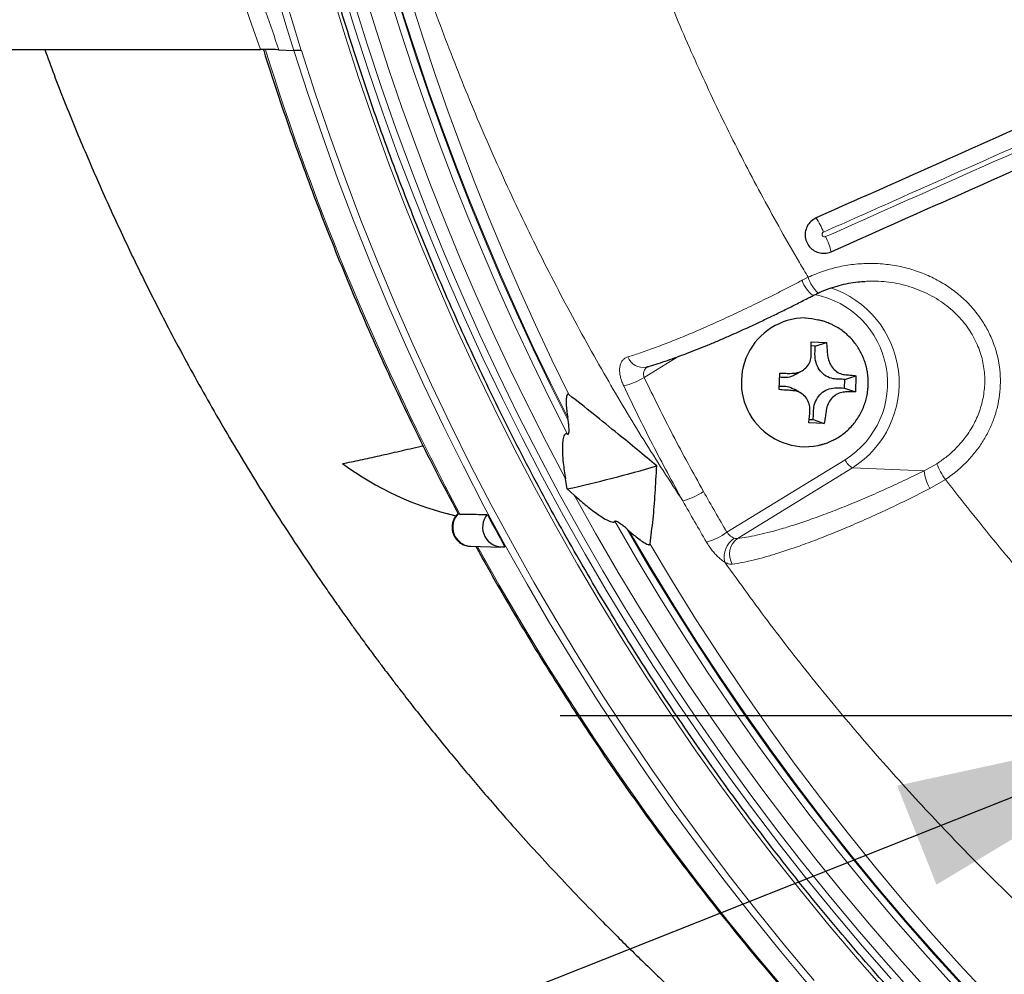
# Model space of a CAD drawing. Units: millimetres. Extents: x 21 to 201, y 9 to 287.
# Drawn here: x 122 to 129, y 71 to 78 of the extents above; entities that cross this region are included whole.
import ezdxf

# ---------------------------------------------------------------- set-up
doc = ezdxf.new("R2010")
doc.units = ezdxf.units.MM
doc.linetypes.add('CENTERX2', pattern=[20.32, 12.7, -2.54, 2.54, -2.54])
doc.layers.add('WAKU', color=7, linetype='Continuous')
doc.styles.get("Standard").update_dxf_attribs({"font": 'txt', "bigfont": 'bigfont'})
doc.dimstyles.new('SLDDIMSTYLE4', dxfattribs={"dimtxt": 0.18, "dimasz": 2.5, "dimexe": 0, "dimexo": 0.0625, "dimgap": 0, "dimtad": 0, "dimtih": 1, "dimtoh": 1, "dimdec": 0, "dimrnd": 1e-09, "dimzin": 0, "dimdsep": 46, "dimtxsty": 'Standard', "dimsah": 1, "dimcen": 0.09, "dimadec": 0, "dimazin": 0, "dimtfac": 2.5, "dimtdec": 0, "dimtofl": 0, "dimtmove": 0, "dimatfit": 3, "dimfxl": 1, "dimfrac": 2, "dimtolj": 1, "dimtzin": 0, "dimarcsym": 0})

msp = doc.modelspace()

# ---------------------------------------------------------------- linework, layer by layer
at = {"color": 7, "linetype": 'Continuous', "lineweight": 25}
for p, q in [((118.7889, 77.671), (123.409, 77.671)), ((123.5523, 77.6693), (123.6673, 77.6638)), ((123.7243, 77.6634), (123.7258, 77.6634)), ((127.6602, 75.4142), (127.7784, 75.4106)), ((127.6933, 75.3821), (127.7784, 75.4106)), ((127.6933, 75.3821), (127.6611, 75.3831)), ((127.5415, 75.1624), (127.595, 75.1939)), ((127.4151, 75.0458), (127.4186, 75.1715)), ((127.9195, 75.0577), (127.9213, 75.125)), ((127.9213, 75.125), (128.0064, 75.1534)), ((128.0064, 75.1534), (128.003, 75.0276)), ((127.582, 75.0184), (127.5293, 75.0495)), ((127.9195, 75.0577), (128.003, 75.0276)), ((125.7854, 74.8071), (125.7816, 74.8304)), ((127.6463, 74.8161), (127.6779, 74.8151)), ((127.6779, 74.8151), (127.7614, 74.785)), ((127.7614, 74.785), (127.6432, 74.7886)), ((125.7766, 74.2793), (125.7638, 74.3567)), ((125.8332, 74.2289), (125.7766, 74.2793)), ((124.8511, 74.0894), (124.9187, 74.0703)), ((124.9362, 74.0879), (124.9391, 74.0874)), ((124.9391, 74.0874), (124.95, 74.0853)), ((126.2569, 73.9543), (126.2398, 73.9695)), ((125.031, 73.8369), (125.2658, 73.8309))]:
    msp.add_line(p, q, dxfattribs=at)
at = {"color": 8, "linetype": 'Continuous', "lineweight": 18}
for p, q in [((123.4322, 77.67), (123.4152, 77.671)), ((127.5915, 75.8898), (127.6383, 75.9133)), ((126.6401, 75.3029), (126.3724, 75.1384)), ((127.0112, 73.9445), (127.923, 74.5047)), ((127.9806, 74.4428), (127.0924, 73.8971)), ((128.5332, 74.419), (127.9806, 74.4428)), ((128.5332, 74.419), (128.6316, 74.4738)), ((128.6981, 74.352), (128.5781, 74.2815))]:
    msp.add_line(p, q, dxfattribs=at)
at = {"color": 7, "linetype": 'CENTERX2'}
msp.add_line((130.801, 72.5282), (125.7243, 72.5282), dxfattribs=at)
at = {"color": 8, "linetype": 'Continuous', "lineweight": 18, "flags": 128}
for points in [[(128.279, 70.4989), (128.058, 70.7511), (127.8411, 71.0074), (127.6284, 71.2677), (127.4201, 71.5319), (127.2161, 71.7999), (127.0166, 72.0717), (126.8215, 72.3472), (126.631, 72.6262), (126.4451, 72.9087), (126.2639, 73.1946), (126.0874, 73.4839), (125.9156, 73.7764), (125.7487, 74.072), (125.5866, 74.3707), (125.4295, 74.6724), (125.2773, 74.9769), (125.1302, 75.2842), (124.9881, 75.5942), (124.8512, 75.9068), (124.7193, 76.2219), (124.5927, 76.5394), (124.4713, 76.8592), (124.3552, 77.1812), (124.2443, 77.5053), (124.1388, 77.8314), (124.0387, 78.1595)], [(128.2428, 70.3983), (128.0198, 70.6519), (127.801, 70.9096), (127.5864, 71.1713), (127.3762, 71.437), (127.1704, 71.7065), (126.969, 71.9799), (126.7721, 72.2569), (126.5799, 72.5376), (126.3923, 72.8217), (126.2093, 73.1094), (126.0311, 73.4004), (125.8578, 73.6947), (125.6893, 73.9921), (125.5257, 74.2926), (125.367, 74.5962), (125.2134, 74.9026), (125.0649, 75.2119), (124.9214, 75.5238), (124.7831, 75.8384), (124.65, 76.1555), (124.5221, 76.4751), (124.3994, 76.797), (124.2821, 77.1211), (124.1702, 77.4473), (124.0636, 77.7756), (123.9624, 78.1058)], [(124.1307, 78.0425), (124.2336, 77.7131), (124.342, 77.3857), (124.4558, 77.0604), (124.575, 76.7372), (124.6994, 76.4164), (124.8292, 76.0979), (124.9642, 75.7819), (125.1045, 75.4684), (125.2499, 75.1577), (125.4004, 74.8497), (125.556, 74.5446), (125.7166, 74.2424), (125.8822, 73.9433), (126.0527, 73.6474), (126.228, 73.3547), (126.4082, 73.0653), (126.5932, 72.7794), (126.7828, 72.4969), (126.9771, 72.2181), (127.176, 71.9429), (127.3794, 71.6715), (127.5873, 71.404), (127.7996, 71.1404), (128.0161, 70.8808), (128.237, 70.6253), (128.462, 70.374)], [(127.634, 70.4622), (127.4149, 70.7235), (127.1999, 70.9889), (126.9894, 71.2581), (126.7832, 71.5312), (126.5815, 71.808), (126.3843, 72.0885), (126.1917, 72.3725), (126.0037, 72.6601), (125.8204, 72.9511), (125.6419, 73.2454), (125.4682, 73.5429), (125.2993, 73.8436), (125.1353, 74.1473), (124.9763, 74.454), (124.8223, 74.7636), (124.6733, 75.076), (124.5295, 75.3911), (124.3907, 75.7087), (124.2571, 76.0289), (124.1288, 76.3514), (124.0057, 76.6763), (123.8879, 77.0034), (123.7754, 77.3326), (123.6683, 77.6638)], [(123.7258, 77.6634), (123.8329, 77.3331), (123.9453, 77.0049), (124.063, 76.6788), (124.1859, 76.3549), (124.3141, 76.0334), (124.4475, 75.7142), (124.5861, 75.3975), (124.7298, 75.0834), (124.8785, 74.772), (125.0323, 74.4634), (125.191, 74.1576), (125.3547, 73.8548), (125.5233, 73.5551), (125.6967, 73.2585), (125.8749, 72.9651), (126.0578, 72.675), (126.2454, 72.3884), (126.4376, 72.1052), (126.6344, 71.8256), (126.8357, 71.5497), (127.0414, 71.2775), (127.2515, 71.0091), (127.466, 70.7446), (127.6847, 70.4841)], [(128.5677, 70.4026), (128.3439, 70.6511), (128.1242, 70.9037), (127.9087, 71.1604), (127.6974, 71.4211), (127.4905, 71.6857), (127.288, 71.9541), (127.0899, 72.2263), (126.8963, 72.5021), (126.7074, 72.7814), (126.523, 73.0643), (126.3434, 73.3506), (126.1685, 73.6402), (125.9984, 73.933), (125.8332, 74.2289)], [(126.1449, 74.0297), (126.3167, 73.7332), (126.4934, 73.4401), (126.675, 73.1503), (126.8615, 72.8641), (127.0527, 72.5815), (127.2487, 72.3025), (127.4493, 72.0273), (127.6545, 71.756), (127.8642, 71.4886), (128.0784, 71.2253), (128.297, 70.9661), (128.5199, 70.711), (128.7471, 70.4603)], [(126.2398, 73.9695), (126.4117, 73.676), (126.5885, 73.3859), (126.7701, 73.0991), (126.9564, 72.8159), (127.1475, 72.5362), (127.3432, 72.2601), (127.5435, 71.9878), (127.7483, 71.7194), (127.9576, 71.4548), (128.1713, 71.1943), (128.3893, 70.9379), (128.6115, 70.6856), (128.838, 70.4376)], [(128.853, 70.4322), (128.6269, 70.6795), (128.4049, 70.9311), (128.1871, 71.1868), (127.9736, 71.4466), (127.7646, 71.7104), (127.5599, 71.9781), (127.3598, 72.2497), (127.1642, 72.5249), (126.9732, 72.8039), (126.787, 73.0864), (126.6055, 73.3723), (126.4288, 73.6617), (126.2569, 73.9543)], [(127.4549, 70.419), (127.2319, 70.6831), (127.0133, 70.9513), (126.7992, 71.2236), (126.5896, 71.4998), (126.3845, 71.7799), (126.1841, 72.0637), (125.9884, 72.3513), (125.7974, 72.6424), (125.6113, 72.9371), (125.43, 73.2352), (125.2537, 73.5366), (125.0855, 73.8355)], [(126.4171, 73.8538), (126.5908, 73.5635), (126.7693, 73.2765), (126.9526, 72.9929), (127.1406, 72.7128), (127.3333, 72.4363), (127.5305, 72.1635), (127.7323, 71.8945), (127.9385, 71.6294), (128.1492, 71.3682), (128.3641, 71.111), (128.5834, 70.858), (128.8068, 70.6091), (129.0343, 70.3645)]]:
    msp.add_lwpolyline(points, dxfattribs=at)
at = {"color": 7, "linetype": 'Continuous', "lineweight": 25, "flags": 128}
msp.add_lwpolyline([(127.6139, 75.5994), (127.6654, 75.5947), (127.7132, 75.5849)], dxfattribs=at)
at = {"color": 8, "linetype": 'Continuous', "lineweight": 18}
for centre, radius, start, end in [((144.0188, 84.101), 20.6929, 153.15415, 208.09273), ((144.0549, 84.0999), 20.5496, 153.0882, 207.21477), ((144.0652, 84.0996), 20.5062, 153.09077, 206.94639), ((144.0649, 84.0996), 20.4987, 153.11616, 206.88384), ((144.0843, 84.0996), 20.428, 153.57035, 206.42965), ((144.1942, 84.0996), 21.5121, 162.59226, 197.40774), ((144.2031, 84.0996), 21.4664, 162.5527, 197.4473), ((143.4378, 83.9444), 20.9524, 197.40893, 208.07001), ((127.0706, 75.9704), 0.7459, 22.97817, 32.51151), ((127.0971, 75.9111), 0.7459, 15.48849, 25.02183), ((127.8203, 75.9647), 0.2408, 198.12865, 233.16044), ((127.9151, 76.0006), 0.2902, 197.51236, 226.23175), ((127.5668, 75.0969), 0.774, 302.32001, 71.72328), ((127.5547, 75.0962), 0.6968, 301.90721, 78.91798), ((126.3633, 75.3435), 0.1268, 201.05919, 281.17779), ((126.0613, 75.6804), 0.6249, 284.13761, 299.85607), ((128.0334, 74.5497), 0.1192, 202.18239, 243.70192), ((128.8526, 74.4471), 0.3206, 185.0422, 211.11191), ((129.0982, 74.6494), 0.4986, 200.62722, 216.62264), ((126.5434, 74.6732), 0.5034, 284.60995, 304.69231), ((143.7247, 83.7802), 19.3928, 209.40312, 210.47653), ((143.6909, 83.7779), 19.5371, 209.40312, 210.47653), ((125.0428, 73.9833), 0.1469, 134.88906, 265.41075), ((126.7261, 74.3381), 0.4861, 285.14109, 305.92065), ((127.1675, 73.752), 0.1778, 124.36808, 192.46022), ((127.181, 73.7757), 0.1503, 126.12409, 211.16019)]:
    msp.add_arc(centre, radius, start, end, dxfattribs=at)
at = {"color": 7, "linetype": 'Continuous', "lineweight": 25}
for centre, radius, start, end in [((127.6192, 75.1023), 0.4971, 90.6143, 280.9038), ((125.4601, 76.3946), 2.3858, 233.57699, 256.86023), ((123.6872, 83.8501), 9.7962, 282.31505, 286.49719), ((125.2755, 73.9831), 0.151, 139.22293, 277.73954), ((143.3757, 83.803), 20.6463, 208.08942, 208.87306)]:
    msp.add_arc(centre, radius, start, end, dxfattribs=at)
at = {"color": 8, "linetype": 'Continuous', "lineweight": 18}
msp.add_ellipse((143.914, 84.0996), major_axis=(-21.6161, 0), ratio=0.939674, start_param=5.961158, end_param=6.605213, dxfattribs=at)
for points, knots in [([(126.6704, 74.1861), (126.5687, 74.3426), (126.3652, 74.6558), (126.0687, 75.1534), (125.7782, 75.6762), (125.4973, 76.2257), (125.235, 76.7844), (124.9919, 77.3516), (124.7662, 77.9325), (124.5589, 78.5269), (124.3708, 79.1346), (124.2043, 79.7488), (124.0597, 80.3683), (123.9399, 80.9788), (123.8437, 81.5795), (123.7693, 82.1696), (123.7145, 82.7621), (123.6796, 83.3559), (123.6644, 83.9561), (123.6699, 84.5623), (123.6965, 85.1741), (123.744, 85.7848), (123.8125, 86.3933), (123.9006, 86.9899), (124.0072, 87.5743), (124.131, 88.1462), (124.2734, 88.714), (124.4343, 89.2767), (124.615, 89.8388), (124.8162, 90.3997), (125.038, 90.9588), (125.2784, 91.5104), (125.5369, 92.0536), (125.7847, 92.5327), (126.0157, 92.9505), (126.2254, 93.3096), (126.4427, 93.6644), (126.5945, 93.8969), (126.6704, 94.0131)], [0, 0, 0, 0, 0.026647, 0.053319, 0.082658, 0.112023, 0.141396, 0.17076, 0.200099, 0.230343, 0.260615, 0.290897, 0.321169, 0.351412, 0.379693, 0.407998, 0.43631, 0.464614, 0.492895, 0.522008, 0.551146, 0.580293, 0.609432, 0.638545, 0.66637, 0.694218, 0.722073, 0.749921, 0.777747, 0.806347, 0.834972, 0.863604, 0.892229, 0.92083, 0.940602, 0.960374, 0.980187, 1, 1, 1, 1]), ([(127.6383, 92.2859), (127.5338, 92.1067), (127.3407, 91.7755), (127.0813, 91.28), (126.8507, 90.8052), (126.6359, 90.3229), (126.4371, 89.8339), (126.2527, 89.3342), (126.0837, 88.8238), (125.9307, 88.3029), (125.7954, 87.777), (125.6782, 87.2469), (125.5796, 86.7155), (125.4996, 86.1834), (125.438, 85.6509), (125.3944, 85.1164), (125.3688, 84.581), (125.3614, 84.0397), (125.373, 83.4931), (125.4039, 82.9416), (125.4541, 82.3914), (125.5234, 81.8434), (125.6119, 81.297), (125.7199, 80.7527), (125.8473, 80.2109), (125.9936, 79.6738), (126.1584, 79.1422), (126.3435, 78.6114), (126.5494, 78.0819), (126.7766, 77.5545), (127.0224, 77.0352), (127.2865, 76.5253), (127.4956, 76.1533), (127.6158, 75.9511), (127.6383, 75.9133)], [0, 0, 0, 0, 0.036188, 0.066854, 0.097544, 0.128243, 0.158932, 0.189598, 0.221135, 0.252699, 0.284273, 0.315837, 0.347374, 0.378514, 0.409682, 0.440858, 0.472025, 0.503166, 0.535251, 0.567365, 0.599489, 0.631604, 0.663689, 0.696016, 0.728373, 0.760741, 0.793098, 0.825426, 0.858785, 0.892176, 0.925578, 0.958969, 0.992329, 1, 1, 1, 1]), ([(123.5523, 90.5299), (123.5205, 90.4401), (123.4253, 90.1706), (123.2785, 89.7173), (123.1177, 89.1682), (122.9734, 88.6142), (122.8457, 88.0557), (122.7347, 87.4936), (122.6402, 86.9258), (122.5627, 86.3525), (122.5025, 85.7742), (122.46, 85.1943), (122.4353, 84.6148), (122.4284, 84.0362), (122.4392, 83.4588), (122.4675, 82.882), (122.5134, 82.3064), (122.5768, 81.7325), (122.6576, 81.1607), (122.7557, 80.5916), (122.8734, 80.014), (123.0118, 79.4286), (123.1725, 78.8362), (123.3506, 78.2488), (123.4851, 77.8624), (123.5523, 77.6693)], [0, 0, 0, 0, 0.02178, 0.065362, 0.108944, 0.152595, 0.196266, 0.239937, 0.283588, 0.327887, 0.372207, 0.416528, 0.460827, 0.504827, 0.548847, 0.592867, 0.636867, 0.680866, 0.724885, 0.768905, 0.812904, 0.859666, 0.906452, 0.953238, 1, 1, 1, 1]), ([(131.4398, 77.9011), (131.1314, 77.7638), (130.5147, 77.4892), (129.8121, 77.1764), (129.0719, 76.8468), (128.4604, 76.5745), (127.9363, 76.3412), (127.7574, 76.2615)], [0, 0, 0, 0, 0.250693, 0.501386, 0.57186, 0.853766, 1, 1, 1, 1]), ([(127.7729, 76.2265), (128.0782, 76.3624), (128.6886, 76.6342), (129.3869, 76.9451), (130.1257, 77.2741), (130.742, 77.5484), (131.2721, 77.7845), (131.4554, 77.8661)], [0, 0, 0, 0, 0.249306, 0.498613, 0.569086, 0.850993, 1, 1, 1, 1]), ([(127.7574, 76.2615), (127.7555, 76.2605), (127.7516, 76.2584), (127.7474, 76.2529), (127.7451, 76.2464), (127.7453, 76.2406), (127.7469, 76.2354), (127.7498, 76.2308), (127.7549, 76.2268), (127.7611, 76.2247), (127.7674, 76.2246), (127.7712, 76.2259), (127.7729, 76.2265)], [0, 0, 0, 0, 0.102022, 0.217183, 0.329489, 0.436495, 0.49125, 0.595102, 0.698828, 0.801544, 0.909336, 1, 1, 1, 1]), ([(127.6383, 75.9133), (127.6772, 75.9299), (127.7552, 75.9634), (127.8784, 75.9963), (128.0042, 76.0165), (128.1316, 76.0219), (128.2589, 76.0132), (128.3843, 75.9902), (128.5058, 75.9525), (128.6219, 75.9009), (128.7284, 75.8371), (128.8236, 75.7622), (128.9069, 75.6785), (128.9766, 75.5881), (129.032, 75.493), (129.074, 75.3957), (129.1031, 75.2969), (129.1192, 75.1983), (129.1238, 75.1015), (129.1175, 75.0057), (129.1004, 74.9121), (129.0735, 74.8219), (129.0368, 74.7339), (128.9903, 74.6495), (128.9346, 74.5695), (128.8677, 74.4918), (128.7896, 74.4176), (128.7286, 74.3739), (128.6981, 74.352)], [0, 0, 0, 0, 0.043885, 0.087913, 0.131804, 0.175677, 0.219688, 0.263552, 0.307124, 0.350846, 0.394392, 0.434836, 0.475429, 0.515846, 0.552099, 0.588484, 0.624725, 0.657929, 0.691247, 0.724453, 0.756778, 0.789202, 0.821537, 0.855073, 0.888705, 0.922254, 0.961124, 1, 1, 1, 1]), ([(126.2449, 75.298), (126.2795, 75.3089), (126.3486, 75.3307), (126.4649, 75.3723), (126.5891, 75.4201), (126.7215, 75.4743), (126.8612, 75.5346), (127.0073, 75.6005), (127.1584, 75.6716), (127.3021, 75.7417), (127.4366, 75.8094), (127.5296, 75.8573), (127.5813, 75.8845), (127.5915, 75.8898)], [0, 0, 0, 0, 0.102301, 0.204966, 0.307627, 0.409924, 0.512318, 0.615084, 0.717847, 0.820236, 0.900328, 0.980419, 1, 1, 1, 1]), ([(128.6316, 74.4738), (128.6579, 74.4921), (128.7109, 74.5288), (128.7887, 74.6003), (128.8636, 74.6886), (128.9273, 74.7937), (128.973, 74.907), (128.9989, 75.0247), (129.0043, 75.1475), (128.9903, 75.251), (128.9672, 75.3336), (128.9432, 75.3962), (128.9131, 75.457), (128.8759, 75.5171), (128.8321, 75.5749), (128.781, 75.6303), (128.7242, 75.6812), (128.6613, 75.7279), (128.5932, 75.7693), (128.5198, 75.8053), (128.4427, 75.8349), (128.363, 75.8576), (128.2822, 75.8734), (128.2001, 75.8821), (128.1321, 75.8848), (128.0915, 75.882), (128.0788, 75.8812)], [0, 0, 0, 0, 0.045836, 0.092211, 0.150662, 0.210528, 0.266235, 0.323493, 0.380311, 0.438998, 0.470078, 0.50116, 0.533406, 0.565655, 0.600674, 0.635696, 0.672048, 0.708403, 0.746652, 0.784904, 0.824437, 0.863974, 0.902869, 0.941765, 0.981744, 1, 1, 1, 1]), ([(126.2139, 75.0744), (126.2092, 75.0851), (126.1995, 75.1071), (126.1895, 75.1398), (126.1832, 75.1721), (126.1816, 75.2023), (126.1847, 75.2302), (126.1928, 75.2544), (126.2058, 75.2742), (126.223, 75.2894), (126.2376, 75.2951), (126.2449, 75.298)], [0, 0, 0, 0, 0.101037, 0.206675, 0.312351, 0.423519, 0.534734, 0.650692, 0.766689, 0.883338, 1, 1, 1, 1]), ([(126.4041, 75.2254), (126.3997, 75.223), (126.3876, 75.2162), (126.3744, 75.1986), (126.3667, 75.1751), (126.3675, 75.154), (126.3712, 75.1422), (126.3724, 75.1384)], [0, 0, 0, 0, 0.1529, 0.424448, 0.670647, 0.894667, 1, 1, 1, 1]), ([(126.3724, 75.1384), (126.4451, 74.9899), (126.5905, 74.6927), (126.7501, 74.4038), (126.8299, 74.2593)], [0, 0, 0, 0, 0.499711, 1, 1, 1, 1]), ([(126.6704, 74.1861), (126.5907, 74.3319), (126.4314, 74.6238), (126.2865, 74.9241), (126.2139, 75.0744)], [0, 0, 0, 0, 0.499698, 1, 1, 1, 1]), ([(127.0924, 73.8971), (127.1152, 73.9), (127.1609, 73.906), (127.2395, 73.9213), (127.3251, 73.9413), (127.4233, 73.968), (127.5339, 74.0018), (127.6589, 74.044), (127.7922, 74.0928), (127.9319, 74.1477), (128.0757, 74.2076), (128.2237, 74.2726), (128.3765, 74.3427), (128.481, 74.3936), (128.5332, 74.419)], [0, 0, 0, 0, 0.073349, 0.146698, 0.221504, 0.29631, 0.383015, 0.469719, 0.558873, 0.648027, 0.734753, 0.821479, 0.91074, 1, 1, 1, 1]), ([(128.6981, 74.352), (128.8269, 74.1876), (129.0846, 73.8588), (129.4944, 73.3844), (129.9221, 72.9228), (130.3692, 72.4759), (130.8347, 72.0443), (131.177, 71.7499), (131.5121, 71.474), (131.8391, 71.2152), (132.3087, 70.8691), (132.7898, 70.539), (133.2816, 70.2254), (133.7885, 69.9257), (134.3105, 69.6408), (134.8474, 69.3714), (135.3933, 69.1204), (135.9474, 68.8882), (136.357, 68.7328), (136.767, 68.5866), (137.1778, 68.4494), (137.7466, 68.2804), (138.3207, 68.1304), (138.8994, 67.9996), (139.4876, 67.8871), (140.085, 67.7938), (140.6911, 67.7201), (141.2996, 67.6671), (141.9094, 67.6349), (142.5089, 67.6236), (143.0978, 67.6322), (143.6755, 67.6593), (144.2523, 67.705), (144.8271, 67.7692), (145.4046, 67.8527), (145.9842, 67.9562), (146.5655, 68.0801), (147.1425, 68.2233), (147.7143, 68.3856), (148.2679, 68.563), (148.8035, 68.7542), (149.3212, 68.9575), (149.8323, 69.1772), (150.3361, 69.4128), (150.8364, 69.6665), (151.3325, 69.9386), (151.8238, 70.2295), (152.3054, 70.5365), (152.7766, 70.8591), (153.1807, 71.1563), (153.5223, 71.4215), (153.7096, 71.575), (153.8032, 71.6518)], [0, 0, 0, 0, 0.022264, 0.044536, 0.0668, 0.089351, 0.11191, 0.134461, 0.137475, 0.158186, 0.178915, 0.199651, 0.22038, 0.241092, 0.262421, 0.283768, 0.305122, 0.32647, 0.3478, 0.351816, 0.372883, 0.393966, 0.415056, 0.43614, 0.457206, 0.478886, 0.500584, 0.522289, 0.543987, 0.565667, 0.586204, 0.606758, 0.627317, 0.647871, 0.668408, 0.68951, 0.710629, 0.731754, 0.752873, 0.773975, 0.793723, 0.813487, 0.833255, 0.853018, 0.872767, 0.893039, 0.913328, 0.933622, 0.95391, 0.974182, 0.987091, 1, 1, 1, 1]), ([(128.5781, 74.2815), (128.5235, 74.2541), (128.4141, 74.1992), (128.2527, 74.1223), (128.0946, 74.05), (127.9414, 73.9833), (127.7941, 73.9226), (127.6534, 73.8682), (127.5202, 73.8204), (127.4053, 73.7827), (127.3072, 73.7536), (127.2187, 73.7302), (127.1319, 73.7105), (127.0789, 73.7021), (127.0524, 73.6979)], [0, 0, 0, 0, 0.087863, 0.176046, 0.264234, 0.352106, 0.439861, 0.527924, 0.615989, 0.703748, 0.771273, 0.838799, 0.919399, 1, 1, 1, 1]), ([(127.0112, 73.9445), (127.0119, 73.9435), (127.0172, 73.9359), (127.0292, 73.9225), (127.0483, 73.9071), (127.0608, 73.9016), (127.0671, 73.8988)], [0, 0, 0, 0, 0.047946, 0.36109, 0.679083, 1, 1, 1, 1]), ([(127.0671, 73.8988), (127.0723, 73.8974), (127.0812, 73.8949), (127.089, 73.8964), (127.0924, 73.8971)], [0, 0, 0, 0, 0.575945, 1, 1, 1, 1]), ([(126.9939, 73.7137), (126.9865, 73.7185), (126.9715, 73.7284), (126.9479, 73.7487), (126.924, 73.7726), (126.9008, 73.7993), (126.8787, 73.8286), (126.8631, 73.8521), (126.8549, 73.8657), (126.853, 73.8689)], [0, 0, 0, 0, 0.156235, 0.317002, 0.473459, 0.634463, 0.79063, 0.951337, 1, 1, 1, 1]), ([(143.1678, 65.6852), (142.9538, 65.6827), (142.5211, 65.6777), (141.8698, 65.6974), (141.2147, 65.7374), (140.5611, 65.7996), (139.9101, 65.8832), (139.2561, 65.9895), (138.5999, 66.1192), (137.9421, 66.2729), (137.2897, 66.4491), (136.644, 66.6475), (136.0441, 66.8547), (135.4892, 67.0662), (134.978, 67.2779), (134.4731, 67.504), (133.9748, 67.7443), (133.4836, 67.9989), (132.9999, 68.2674), (132.524, 68.5497), (132.0479, 68.851), (131.5724, 69.172), (131.0987, 69.5135), (130.6356, 69.8693), (130.1831, 70.2396), (129.7417, 70.6244), (129.3117, 71.0233), (128.8944, 71.4354), (128.4881, 71.8626), (128.0934, 72.3048), (127.7112, 72.7621), (127.3427, 73.2306), (127.1102, 73.5527), (126.9939, 73.7137)], [0, 0, 0, 0, 0.034178, 0.069083, 0.104017, 0.13896, 0.173893, 0.208798, 0.24472, 0.280674, 0.316639, 0.352593, 0.388514, 0.417948, 0.447394, 0.47684, 0.506274, 0.535709, 0.565156, 0.594603, 0.624038, 0.655104, 0.686185, 0.717265, 0.748331, 0.77953, 0.810743, 0.841957, 0.873155, 0.904858, 0.936578, 0.968297, 1, 1, 1, 1]), ([(127.0524, 73.6979), (127.045, 73.6976), (127.0278, 73.6969), (127.0063, 73.7075), (126.9939, 73.7137)], [0, 0, 0, 0, 0.423255, 1, 1, 1, 1])]:
    msp.add_open_spline(points, degree=3, knots=knots, dxfattribs=at)
at = {"color": 7, "linetype": 'Continuous', "lineweight": 25}
for points, knots in [([(132.9279, 66.6398), (132.8863, 66.6634), (132.754, 66.7386), (132.5336, 66.8704), (132.2667, 67.0348), (132.0026, 67.2042), (131.7411, 67.3782), (131.4824, 67.5568), (131.2265, 67.7399), (130.9735, 67.9275), (130.7234, 68.1195), (130.4763, 68.3159), (130.2323, 68.5167), (129.9915, 68.7217), (129.7539, 68.9309), (129.5196, 69.1443), (129.2887, 69.3617), (129.0611, 69.5833), (128.8371, 69.8087), (128.6165, 70.0382), (128.3996, 70.2714), (128.1863, 70.5085), (127.9768, 70.7493), (127.771, 70.9937), (127.5691, 71.2417), (127.371, 71.4933), (127.1769, 71.7483), (126.9868, 72.0067), (126.8007, 72.2684), (126.6187, 72.5334), (126.4408, 72.8015), (126.2672, 73.0727), (126.0978, 73.3469), (125.9327, 73.6241), (125.7719, 73.9042), (125.6155, 74.187), (125.4635, 74.4726), (125.316, 74.7608), (125.173, 75.0516), (125.0345, 75.3449), (124.9006, 75.6405), (124.7714, 75.9385), (124.6468, 76.2387), (124.5268, 76.541), (124.4116, 76.8455), (124.3011, 77.1519), (124.1955, 77.4602), (124.0946, 77.7704), (123.9986, 78.0822), (123.9074, 78.3958), (123.8211, 78.7109), (123.7398, 79.0274), (123.6633, 79.3454), (123.5919, 79.6646), (123.5254, 79.9851), (123.4639, 80.3067), (123.4074, 80.6294), (123.3559, 80.953), (123.3095, 81.2774), (123.2681, 81.6027), (123.2318, 81.9286), (123.2006, 82.2551), (123.1744, 82.5821), (123.1534, 82.9095), (123.1374, 83.2373), (123.1265, 83.5653), (123.1208, 83.8934), (123.1201, 84.2216), (123.1246, 84.5498), (123.1341, 84.8778), (123.1488, 85.2057), (123.1685, 85.5332), (123.1934, 85.8603), (123.2233, 86.187), (123.2583, 86.513), (123.2984, 86.8384), (123.3435, 87.1631), (123.3937, 87.4869), (123.4489, 87.8098), (123.5091, 88.1317), (123.5743, 88.4525), (123.6445, 88.7721), (123.7197, 89.0904), (123.7998, 89.4073), (123.8848, 89.7228), (123.9747, 90.0367), (124.0695, 90.349), (124.1691, 90.6596), (124.2736, 90.9684), (124.3828, 91.2753), (124.4968, 91.5803), (124.6156, 91.8832), (124.739, 92.1839), (124.8671, 92.4825), (124.9997, 92.7787), (125.1372, 93.0725), (125.2626, 93.3314), (125.3441, 93.4912), (125.3766, 93.5549)], [0, 0, 0, 0, 0.004826, 0.01534, 0.025854, 0.036368, 0.046882, 0.057396, 0.067909, 0.078423, 0.088937, 0.099451, 0.109964, 0.120478, 0.130991, 0.141505, 0.152018, 0.162532, 0.173045, 0.183558, 0.194072, 0.204585, 0.215098, 0.225611, 0.236125, 0.246638, 0.257151, 0.267664, 0.278177, 0.28869, 0.299203, 0.309716, 0.320229, 0.330742, 0.341255, 0.351768, 0.362281, 0.372794, 0.383306, 0.393819, 0.404332, 0.414845, 0.425357, 0.43587, 0.446383, 0.456896, 0.467408, 0.477921, 0.488434, 0.498946, 0.509459, 0.519971, 0.530484, 0.540997, 0.551509, 0.562022, 0.572534, 0.583047, 0.593559, 0.604072, 0.614584, 0.625097, 0.635609, 0.646122, 0.656634, 0.667147, 0.677659, 0.688172, 0.698684, 0.709197, 0.719709, 0.730222, 0.740734, 0.751247, 0.761759, 0.772272, 0.782784, 0.793297, 0.803809, 0.814322, 0.824834, 0.835347, 0.845859, 0.856372, 0.866884, 0.877397, 0.88791, 0.898422, 0.908935, 0.919447, 0.92996, 0.940473, 0.950985, 0.961498, 0.972011, 0.982524, 0.993036, 1, 1, 1, 1]), ([(131.3867, 78.0128), (131.079, 77.8758), (130.4635, 77.6018), (129.5412, 77.1912), (128.6196, 76.7808), (128.0063, 76.5078), (127.6996, 76.3713)], [0, 0, 0, 0, 0.249843, 0.499686, 0.749843, 1, 1, 1, 1]), ([(127.8159, 76.1102), (128.1221, 76.2466), (128.7346, 76.5193), (129.6559, 76.9295), (130.5786, 77.3403), (131.1948, 77.6146), (131.5029, 77.7518)], [0, 0, 0, 0, 0.249843, 0.499686, 0.749843, 1, 1, 1, 1]), ([(121.7441, 77.671), (121.7679, 77.6062), (121.8432, 77.4003), (121.9788, 77.064), (122.1477, 76.6659), (122.32, 76.2859), (122.4973, 75.9161), (122.7, 75.5163), (122.9346, 75.0806), (123.2064, 74.6087), (123.4988, 74.1336), (123.732, 73.7786), (123.8927, 73.5437), (123.9701, 73.4324), (124.0413, 73.3315), (124.1051, 73.2423), (124.161, 73.1648), (124.2091, 73.0989), (124.2472, 73.0473), (124.276, 73.0083), (124.2976, 72.9793), (124.3196, 72.9499), (124.3468, 72.9135), (124.3836, 72.8647), (124.4303, 72.8032), (124.4972, 72.7159), (124.5836, 72.6047), (124.6862, 72.475), (124.7911, 72.3447), (124.8961, 72.2166), (125.0011, 72.0907), (125.1059, 71.967), (125.2107, 71.8456), (125.3349, 71.704), (125.4799, 71.542), (125.6494, 71.3575), (125.8265, 71.1697), (125.9852, 71.0057), (126.123, 70.8664), (126.2374, 70.7526), (126.3552, 70.6374), (126.4763, 70.5208), (126.6008, 70.4031), (126.7262, 70.2865), (126.8379, 70.1845), (126.931, 70.1007), (127.0033, 70.0362), (127.0647, 69.982), (127.1126, 69.9399), (127.1484, 69.9088), (127.1734, 69.887), (127.1951, 69.8682), (127.2213, 69.8456), (127.2586, 69.8135), (127.3104, 69.7692), (127.3753, 69.7141), (127.4496, 69.6517), (127.5284, 69.5861), (127.6075, 69.521), (127.7305, 69.4207), (127.8964, 69.2881), (128.1173, 69.116), (128.3517, 68.9387), (128.6056, 68.7524), (128.81, 68.6073), (128.9612, 68.5022), (129.0535, 68.4389), (129.1399, 68.3802), (129.2147, 68.33), (129.2708, 68.2926), (129.3102, 68.2665), (129.3399, 68.2469), (129.3711, 68.2263), (129.4108, 68.2004), (129.4665, 68.1641), (129.5402, 68.1164), (129.6334, 68.0568), (129.7369, 67.9914), (129.8632, 67.9126), (130.0044, 67.8261), (130.1679, 67.7278), (130.3307, 67.6319), (130.4758, 67.5479), (130.5627, 67.4988), (130.596, 67.48)], [0, 0, 0, 0, 0.014845, 0.047143, 0.07794, 0.107819, 0.136852, 0.166118, 0.204216, 0.243264, 0.283258, 0.324193, 0.334628, 0.344496, 0.35336, 0.361219, 0.368075, 0.373928, 0.378778, 0.381886, 0.384374, 0.386572, 0.389798, 0.394191, 0.399753, 0.406482, 0.417973, 0.430154, 0.442213, 0.454152, 0.465971, 0.477669, 0.489247, 0.500706, 0.518471, 0.536391, 0.55506, 0.574477, 0.585909, 0.597583, 0.6095, 0.621659, 0.634059, 0.6467, 0.658793, 0.666877, 0.673883, 0.679813, 0.684667, 0.687727, 0.690124, 0.691879, 0.693998, 0.697688, 0.702668, 0.708936, 0.716371, 0.723951, 0.731446, 0.738857, 0.758801, 0.778108, 0.800483, 0.823572, 0.847619, 0.855912, 0.864313, 0.872385, 0.879048, 0.884256, 0.887328, 0.889551, 0.892162, 0.895702, 0.900172, 0.907064, 0.915402, 0.925017, 0.934561, 0.948834, 0.962223, 0.977449, 0.991356, 1, 1, 1, 1]), ([(123.5523, 77.6693), (123.5448, 77.6695), (123.5299, 77.6701), (123.4904, 77.6707), (123.4486, 77.671), (123.4204, 77.671), (123.409, 77.671)], [0, 0, 0, 0, 0.267435, 0.534414, 0.813098, 1, 1, 1, 1]), ([(123.4322, 77.67), (123.433, 77.6675), (123.4664, 77.56), (123.5355, 77.3484), (123.6416, 77.0362), (123.7529, 76.7259), (123.8688, 76.4176), (123.9895, 76.1114), (124.1149, 75.8073), (124.245, 75.5054), (124.3797, 75.2059), (124.5189, 74.9087), (124.6629, 74.614), (124.8014, 74.3403), (124.894, 74.166), (124.9354, 74.0881)], [0, 0, 0, 0, 0.001963, 0.086485, 0.171007, 0.255529, 0.34005, 0.42457, 0.50909, 0.593608, 0.678126, 0.762642, 0.847158, 0.931673, 1, 1, 1, 1]), ([(123.7243, 77.6634), (123.7192, 77.6633), (123.7089, 77.6633), (123.6929, 77.6633), (123.6793, 77.6635), (123.671, 77.6636), (123.6682, 77.6638), (123.6673, 77.6638)], [0, 0, 0, 0, 0.232057, 0.464278, 0.691169, 0.907034, 1, 1, 1, 1]), ([(127.6996, 76.3713), (127.6856, 76.3632), (127.6574, 76.3472), (127.6283, 76.3071), (127.6134, 76.2604), (127.6151, 76.2114), (127.6328, 76.166), (127.6644, 76.129), (127.7064, 76.1045), (127.7541, 76.0953), (127.7916, 76.1004), (127.8111, 76.1083), (127.8159, 76.1102)], [0, 0, 0, 0, 0.108097, 0.21636, 0.324308, 0.431582, 0.53822, 0.64455, 0.751035, 0.858065, 0.965785, 1, 1, 1, 1]), ([(127.7147, 75.7902), (127.7237, 75.7946), (127.7543, 75.8096), (127.8091, 75.8299), (127.8785, 75.8513), (127.9498, 75.8672), (128.0168, 75.8777), (128.06, 75.8804), (128.0788, 75.8815)], [0, 0, 0, 0, 0.079994, 0.270701, 0.463136, 0.656745, 0.850884, 1, 1, 1, 1]), ([(127.6759, 75.7715), (127.6882, 75.778), (127.7008, 75.7848), (127.7139, 75.7908), (127.7143, 75.791)], [0, 0, 0, 0, 0.970753, 1, 1, 1, 1]), ([(126.3877, 75.2196), (126.3964, 75.222), (126.4262, 75.2304), (126.4805, 75.2475), (126.5503, 75.2707), (126.623, 75.2963), (126.6981, 75.3242), (126.7755, 75.3542), (126.8551, 75.3863), (126.9367, 75.4203), (127.0198, 75.4562), (127.1047, 75.4939), (127.1913, 75.5335), (127.2797, 75.5749), (127.3696, 75.618), (127.4608, 75.6627), (127.553, 75.709), (127.6248, 75.7456), (127.6658, 75.767), (127.6758, 75.7723)], [0, 0, 0, 0, 0.027211, 0.093217, 0.158604, 0.223464, 0.28785, 0.351793, 0.415311, 0.478418, 0.541078, 0.603259, 0.665621, 0.728193, 0.79094, 0.853822, 0.916786, 0.979769, 1, 1, 1, 1]), ([(128.1019, 75.0996), (128.1014, 75.1171), (128.1007, 75.1417), (128.0961, 75.1781), (128.0904, 75.2093), (128.0808, 75.2459), (128.0679, 75.2836), (128.051, 75.322), (128.0303, 75.3601), (128.0057, 75.3971), (127.9772, 75.4324), (127.945, 75.4654), (127.9094, 75.4956), (127.8708, 75.5223), (127.8346, 75.5425), (127.7984, 75.5589), (127.7713, 75.5688), (127.7514, 75.5748), (127.7435, 75.5769), (127.7411, 75.5776), (127.7407, 75.5777), (127.7405, 75.5777), (127.7315, 75.5801), (127.7223, 75.5825), (127.7132, 75.5849)], [0, 0, 0, 0, 0.071456, 0.100986, 0.14996, 0.200983, 0.255847, 0.313232, 0.372601, 0.433523, 0.495695, 0.558894, 0.622957, 0.687767, 0.751663, 0.794177, 0.850125, 0.872668, 0.881468, 0.882666, 0.883262, 0.883797, 0.884469, 1, 1, 1, 1]), ([(127.4186, 75.1715), (127.4341, 75.1716), (127.4651, 75.1717), (127.511, 75.1706), (127.558, 75.1758), (127.6029, 75.1954), (127.6381, 75.2301), (127.6599, 75.2746), (127.6627, 75.3228), (127.6615, 75.3698), (127.6607, 75.3994), (127.6602, 75.4142)], [0, 0, 0, 0, 0.107008, 0.214399, 0.320726, 0.437691, 0.554716, 0.667784, 0.782629, 0.891447, 1, 1, 1, 1]), ([(127.7784, 75.4106), (127.7802, 75.396), (127.7839, 75.3667), (127.7861, 75.3213), (127.7935, 75.274), (127.8136, 75.228), (127.8463, 75.1906), (127.8866, 75.1659), (127.929, 75.1598), (127.9699, 75.1576), (127.9943, 75.1548), (128.0064, 75.1534)], [0, 0, 0, 0, 0.107008, 0.214399, 0.320726, 0.437691, 0.554716, 0.667784, 0.782629, 0.891447, 1, 1, 1, 1]), ([(127.9213, 75.125), (127.9064, 75.1251), (127.8765, 75.1252), (127.8272, 75.1279), (127.7759, 75.1472), (127.7307, 75.1867), (127.7, 75.2397), (127.688, 75.3075), (127.6914, 75.355), (127.6933, 75.3821)], [0, 0, 0, 0, 0.113583, 0.226704, 0.372113, 0.517568, 0.661699, 0.806524, 1, 1, 1, 1]), ([(127.5403, 75.1645), (127.5341, 75.1601), (127.5118, 75.1442), (127.4681, 75.1376), (127.4334, 75.1397), (127.4177, 75.1406)], [0, 0, 0, 0, 0.176797, 0.627687, 1, 1, 1, 1]), ([(127.6432, 74.7886), (127.6449, 74.8032), (127.6483, 74.8324), (127.6526, 74.8779), (127.6503, 74.9252), (127.6336, 74.9712), (127.6009, 75.0086), (127.5577, 75.0333), (127.5095, 75.0394), (127.4621, 75.0416), (127.4308, 75.0444), (127.4151, 75.0458)], [0, 0, 0, 0, 0.107008, 0.214399, 0.320726, 0.437691, 0.554716, 0.667784, 0.782629, 0.891447, 1, 1, 1, 1]), ([(127.4159, 75.0733), (127.4211, 75.0731), (127.4412, 75.0724), (127.4807, 75.0725), (127.5119, 75.0576), (127.5293, 75.0493)], [0, 0, 0, 0, 0.133436, 0.517655, 1, 1, 1, 1]), ([(127.6779, 74.8151), (127.6779, 74.831), (127.678, 74.8628), (127.6806, 74.9152), (127.6988, 74.9699), (127.7358, 75.018), (127.7857, 75.0507), (127.8494, 75.0634), (127.894, 75.0598), (127.9195, 75.0577)], [0, 0, 0, 0, 0.113583, 0.226704, 0.372113, 0.517568, 0.661699, 0.806524, 1, 1, 1, 1]), ([(127.7132, 74.6142), (127.7143, 74.6145), (127.7233, 74.6169), (127.7342, 74.6198), (127.7405, 74.6215), (127.7409, 74.6215), (127.7413, 74.6217), (127.7423, 74.6219), (127.745, 74.6226), (127.7552, 74.6254), (127.7748, 74.6315), (127.7993, 74.6408), (127.8274, 74.6534), (127.8594, 74.6701), (127.8968, 74.6941), (127.9349, 74.7245), (127.9694, 74.7581), (128.0004, 74.7949), (128.0276, 74.8345), (128.0507, 74.8762), (128.0694, 74.919), (128.0833, 74.9611), (128.0922, 74.9985), (128.0977, 75.032), (128.1012, 75.0645), (128.1017, 75.0874), (128.1019, 75.0996)], [0, 0, 0, 0, 0.013934, 0.115559, 0.116539, 0.117055, 0.117649, 0.11873, 0.121252, 0.129205, 0.161942, 0.207349, 0.239179, 0.287794, 0.355992, 0.422051, 0.488101, 0.554063, 0.619802, 0.685061, 0.749287, 0.811037, 0.866521, 0.90619, 0.950275, 1, 1, 1, 1]), ([(128.003, 75.0276), (127.9911, 75.0276), (127.9671, 75.0275), (127.9276, 75.0286), (127.8858, 75.0234), (127.8443, 75.0038), (127.8091, 74.969), (127.7845, 74.9245), (127.7758, 74.8764), (127.7705, 74.8294), (127.7644, 74.7998), (127.7614, 74.785)], [0, 0, 0, 0, 0.107008, 0.214399, 0.320726, 0.437691, 0.554716, 0.667784, 0.782629, 0.891447, 1, 1, 1, 1]), ([(125.7914, 75.0071), (125.7898, 75.0081), (125.7867, 75.0102), (125.7821, 75.0101), (125.7779, 75.0067), (125.7736, 74.9983), (125.7703, 74.9807), (125.7691, 74.9554), (125.7711, 74.9043), (125.777, 74.8623), (125.7816, 74.8304)], [0, 0, 0, 0, 0.038929, 0.078169, 0.113234, 0.1644, 0.257919, 0.400995, 0.54473, 1, 1, 1, 1]), ([(126.469, 74.4572), (126.419, 74.4986), (126.3189, 74.5815), (126.1554, 74.7159), (125.9784, 74.86), (125.8538, 74.9581), (125.7914, 75.0071)], [0, 0, 0, 0, 0.214257, 0.428616, 0.714102, 1, 1, 1, 1]), ([(125.7802, 74.702), (125.7811, 74.7016), (125.783, 74.7006), (125.7857, 74.7014), (125.7882, 74.7041), (125.7908, 74.7107), (125.7935, 74.7318), (125.7915, 74.7656), (125.7873, 74.7942), (125.7854, 74.8071)], [0, 0, 0, 0, 0.040089, 0.080397, 0.117679, 0.180096, 0.300883, 0.684671, 1, 1, 1, 1]), ([(125.7802, 74.702), (125.7771, 74.7035), (125.7709, 74.7066), (125.7623, 74.7041), (125.7543, 74.6953), (125.7458, 74.6734), (125.7401, 74.6267), (125.7402, 74.5592), (125.7477, 74.4656), (125.7577, 74.3979), (125.7638, 74.3567)], [0, 0, 0, 0, 0.039848, 0.079919, 0.116899, 0.179402, 0.301754, 0.497802, 0.694711, 1, 1, 1, 1]), ([(124.0436, 74.4748), (124.0889, 74.4838), (124.1796, 74.5019), (124.3271, 74.5346), (124.4845, 74.5708), (124.5962, 74.597), (124.6596, 74.6119), (124.6642, 74.613)], [0, 0, 0, 0, 0.245186, 0.490426, 0.73561, 0.980841, 1, 1, 1, 1]), ([(126.4171, 73.8538), (126.4254, 73.9168), (126.4419, 74.0409), (126.4577, 74.2438), (126.4652, 74.386), (126.469, 74.4572)], [0, 0, 0, 0, 0.339808, 0.669672, 1, 1, 1, 1]), ([(125.8332, 74.2289), (125.8609, 74.2047), (125.9162, 74.1564), (125.989, 74.1004), (126.0488, 74.0597), (126.085, 74.0383), (126.1133, 74.0261), (126.1291, 74.022), (126.1395, 74.0231), (126.1435, 74.0265), (126.1447, 74.0291), (126.1449, 74.0297)], [0, 0, 0, 0, 0.277048, 0.553438, 0.67169, 0.80652, 0.860015, 0.914024, 0.951444, 0.98884, 1, 1, 1, 1]), ([(124.9354, 74.0886), (124.9303, 74.0836), (124.9186, 74.0723), (124.9049, 74.0504), (124.8944, 74.0247), (124.889, 73.9973), (124.8888, 73.9691), (124.8942, 73.9411), (124.9049, 73.9145), (124.9207, 73.8904), (124.9411, 73.8697), (124.965, 73.8535), (124.9916, 73.8424), (125.0153, 73.8374), (125.0298, 73.837), (125.0347, 73.8368)], [0, 0, 0, 0, 0.061503, 0.140699, 0.220168, 0.300142, 0.380799, 0.462214, 0.544337, 0.62699, 0.7099, 0.792754, 0.875265, 0.957218, 1, 1, 1, 1]), ([(124.95, 74.0853), (124.9743, 74.0849), (125.0446, 74.0838), (125.1151, 74.0825), (125.1612, 74.0817)], [0, 0, 0, 0, 0.345372, 1, 1, 1, 1]), ([(126.2398, 73.9695), (126.2311, 73.9771), (126.2137, 73.9922), (126.1911, 74.0095), (126.1729, 74.0216), (126.1623, 74.0277), (126.154, 74.0311), (126.1494, 74.0321), (126.1464, 74.0316), (126.1453, 74.0306), (126.145, 74.0298), (126.1449, 74.0297)], [0, 0, 0, 0, 0.286552, 0.572235, 0.684472, 0.813391, 0.865343, 0.917801, 0.955362, 0.992865, 1, 1, 1, 1]), ([(126.2569, 73.9543), (126.2687, 73.944), (126.2922, 73.9233), (126.3296, 73.8935), (126.3609, 73.8718), (126.3853, 73.8573), (126.399, 73.8508), (126.409, 73.8485), (126.4139, 73.849), (126.4164, 73.8511), (126.4169, 73.853), (126.4171, 73.8538)], [0, 0, 0, 0, 0.22837, 0.45683, 0.683073, 0.760719, 0.861282, 0.900171, 0.939371, 0.974463, 1, 1, 1, 1]), ([(125.0727, 73.8358), (125.0891, 73.8058), (125.1577, 73.6801), (125.2831, 73.4614), (125.4489, 73.1801), (125.6193, 72.9018), (125.7939, 72.6265), (125.9727, 72.3543), (126.1557, 72.0853), (126.3428, 71.8194), (126.534, 71.5569), (126.7292, 71.2977), (126.9284, 71.042), (127.1314, 70.7898), (127.3384, 70.5411), (127.5491, 70.2961), (127.7636, 70.0547), (127.9817, 69.8172), (128.2035, 69.5835), (128.4289, 69.3536), (128.6578, 69.1278), (128.8901, 68.9059), (129.1258, 68.6881), (129.3648, 68.4745), (129.6071, 68.265), (129.8526, 68.0598), (130.1012, 67.8589), (130.3528, 67.6624), (130.6075, 67.4702), (130.8651, 67.2826), (131.1255, 67.0994), (131.3887, 66.9208), (131.6546, 66.7468), (131.9232, 66.5774), (132.1943, 66.4128), (132.468, 66.2529), (132.744, 66.0978), (133.0225, 65.9475), (133.3031, 65.8021), (133.586, 65.6615), (133.871, 65.526), (134.1581, 65.3954), (134.4471, 65.2698), (134.7381, 65.1493), (135.0308, 65.0338), (135.3253, 64.9235), (135.6214, 64.8183), (135.9191, 64.7183), (136.2183, 64.6235), (136.5189, 64.5339), (136.8209, 64.4495), (137.1241, 64.3704), (137.4285, 64.2966), (137.734, 64.2281), (138.0405, 64.165), (138.348, 64.1072), (138.6562, 64.0547), (138.9653, 64.0077), (139.2468, 63.9693), (139.4256, 63.949), (139.5008, 63.9404)], [0, 0, 0, 0, 0.005502, 0.023042, 0.040582, 0.058122, 0.075662, 0.093201, 0.11074, 0.128279, 0.145818, 0.163356, 0.180894, 0.198432, 0.215969, 0.233506, 0.251043, 0.268579, 0.286115, 0.30365, 0.321186, 0.338721, 0.356255, 0.373789, 0.391323, 0.408856, 0.426389, 0.443922, 0.461454, 0.478986, 0.496518, 0.514049, 0.531579, 0.54911, 0.566639, 0.584169, 0.601698, 0.619227, 0.636755, 0.654283, 0.671811, 0.689338, 0.706865, 0.724392, 0.741918, 0.759444, 0.776969, 0.794494, 0.812019, 0.829544, 0.847068, 0.864592, 0.882116, 0.89964, 0.917163, 0.934686, 0.952209, 0.969732, 0.987255, 1, 1, 1, 1])]:
    msp.add_open_spline(points, degree=3, knots=knots, dxfattribs=at)

# ---------------------------------------------------------------- leaders
at = {"layer": 'WAKU'}
msp.add_leader([(130.801, 72.5282), (114.14, 65.9204)], dimstyle='SLDDIMSTYLE4', dxfattribs=at)

doc.saveas('drawing.dxf')
